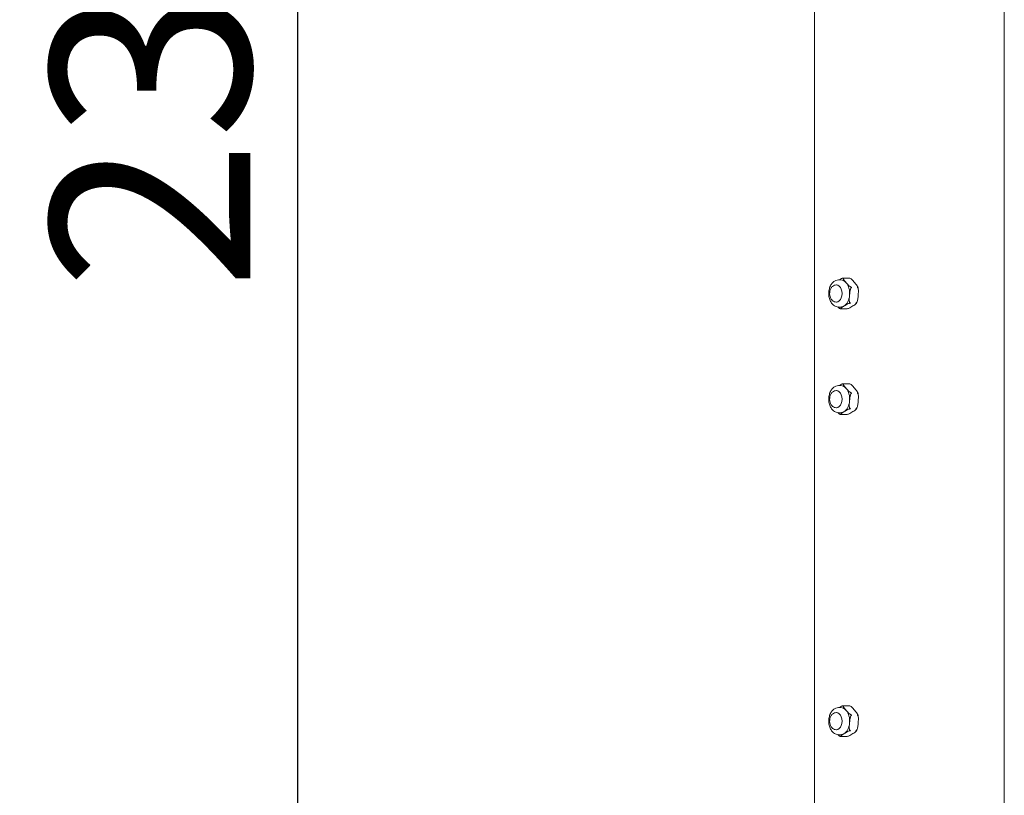
# Model space of a CAD drawing. Units: millimetres. Extents: x 932 to 18672, y 694 to 13240.
# Drawn here: x 13501 to 14192, y 7181 to 7726 of the extents above; entities that cross this region are included whole.
import ezdxf

# ---------------------------------------------------------------- set-up
doc = ezdxf.new("R2010")
doc.units = ezdxf.units.MM
doc.styles.add('Arial_1', font='arial.ttf', dxfattribs={"height": 140})
doc.dimstyles.new('duan', dxfattribs={"dimscale": 304.8, "dimtxt": 142.836316, "dimasz": 0.208333, "dimexe": 0.15625, "dimexo": 0.0625, "dimgap": 0.104167, "dimtad": 1, "dimdec": 0, "dimzin": 0, "dimdsep": 46, "dimtxsty": 'Arial_1', "dimsah": 1, "dimcen": 0.09, "dimdle": 0.15625, "dimaunit": 1, "dimadec": 4, "dimazin": 0, "dimtfac": 1, "dimtdec": 4, "dimtix": 1, "dimtmove": 0, "dimatfit": 3, "dimfxl": 1.312336, "dimfxlon": 1, "dimtvp": 1, "dimtfill": 1, "dimtolj": 1, "dimtzin": 0, "dimarcsym": 2})

# ---------------------------------------------------------------- blocks, each defined once
blk = doc.blocks.new('*D23')
at = {"color": 0, "lineweight": -2, "transparency": 16777216}
for p, q in [((13860.46, 8897.68), (13648.36, 8897.68)), ((13695.99, 6661.18), (13695.99, 8834.18)), ((13860.46, 6597.68), (13648.36, 6597.68))]:
    blk.add_line(p, q, dxfattribs=at)
at = {"color": 0, "transparency": 16777216}
for points in [[(13685.4, 8834.18), (13706.57, 8834.18), (13695.99, 8897.68)], [(13685.4, 6661.18), (13706.57, 6661.18), (13695.99, 6597.68)]]:
    blk.add_solid(points, dxfattribs=at)
at = {"layer": 'Defpoints', "color": 0, "transparency": 16777216}
for p in [(13695.99, 8897.68), (13879.51, 8897.68), (13879.51, 6597.68)]:
    blk.add_point(p, dxfattribs=at)
at = {"color": 0, "transparency": 16777216, "insert": (13592.71, 7747.68), "char_height": 140, "attachment_point": 5, "rotation": 90, "style": 'Arial_1', "bg_fill": 3, "box_fill_scale": 1.1, "bg_fill_color": 256, "bg_fill_true_color": 13158600, "bg_fill_transparency": 0}
blk.add_mtext('\\A1;2300', dxfattribs=at)

msp = doc.modelspace()

# ---------------------------------------------------------------- linework, layer by layer
at = {"linetype": 'Continuous', "lineweight": 0, "extrusion": (0, 1, 0)}
for p, q in [((14058.54, 6597.68), (14058.54, 8887.68)), ((14191.68, 6705.28), (14191.68, 8788.72)), ((14078.82, 7544.31), (14082.88, 7544.31)), ((14073.75, 7539.49), (14073.91, 7539.49)), ((14075.42, 7542.99), (14076.93, 7542.99)), ((14073.75, 7527.49), (14073.91, 7527.49)), ((14075.42, 7523.99), (14076.93, 7523.99)), ((14077.03, 7522.67), (14081.08, 7522.67)), ((14075.42, 7468.87), (14076.93, 7468.87)), ((14078.82, 7470.19), (14082.88, 7470.19)), ((14073.75, 7465.37), (14073.91, 7465.37)), ((14073.75, 7453.37), (14073.91, 7453.37)), ((14075.42, 7449.87), (14076.93, 7449.87)), ((14077.03, 7448.55), (14081.08, 7448.55)), ((14075.42, 7242.99), (14076.93, 7242.99)), ((14078.82, 7244.31), (14082.88, 7244.31)), ((14073.75, 7239.49), (14073.91, 7239.49)), ((14073.75, 7227.49), (14073.91, 7227.49)), ((14075.42, 7223.99), (14076.93, 7223.99)), ((14077.03, 7222.67), (14081.08, 7222.67))]:
    msp.add_line(p, q, dxfattribs=at)
at = {"linetype": 'Continuous', "lineweight": 0, "extrusion": (0, 0, -1)}
for centre in [(14073.91, 7533.49), (14073.91, 7459.37), (14073.91, 7233.49)]:
    msp.add_ellipse(centre, major_axis=(0, 6), ratio=0.656059, start_param=0, end_param=3.141593, dxfattribs=at)
at = {"linetype": 'Continuous', "lineweight": 0}
for centre, major_axis, start_param, end_param in [((14076.93, 7533.49), (0, 9.5), -0.654103, 0), ((14076.93, 7533.49), (0, 9.5), -1.7013, -0.654103), ((14076.93, 7533.49), (0, 9.5), -2.748498, -1.7013), ((14076.93, 7533.49), (0, -9.5), 0, 0.393095), ((14076.93, 7459.37), (0, 9.5), -0.654103, 0), ((14076.93, 7459.37), (0, 9.5), -1.7013, -0.654103), ((14076.93, 7459.37), (0, 9.5), -2.748498, -1.7013), ((14076.93, 7459.37), (0, -9.5), 0, 0.393095), ((14076.93, 7233.49), (0, 9.5), -0.654103, 0), ((14076.93, 7233.49), (0, 9.5), -1.7013, -0.654103), ((14076.93, 7233.49), (0, 9.5), -2.748498, -1.7013), ((14076.93, 7233.49), (0, -9.5), 0, 0.393095)]:
    msp.add_ellipse(centre, major_axis=major_axis, ratio=0.656059, start_param=start_param, end_param=end_param, dxfattribs=at)
for points, knots in [([(14078.51, 7544.28), (14078.47, 7544.27), (14078.43, 7544.26), (14078.11, 7544.19), (14077.8, 7544.08), (14076.95, 7543.72), (14076.44, 7543.43), (14075.86, 7543.09), (14075.78, 7543.04), (14075.7, 7542.99)], [1.7286707, 1.7286707, 1.7286707, 1.7286707, 1.7402172, 1.7402172, 1.8255321, 1.8255321, 2.0403096, 2.0403096, 2.0755561, 2.0755561, 2.0755561, 2.0755561]), ([(14078.93, 7544.31), (14078.93, 7544.31), (14078.92, 7544.31), (14078.79, 7544.32), (14078.66, 7544.31), (14078.53, 7544.28), (14078.52, 7544.28), (14078.51, 7544.28)], [-0.00060234, -0.00060234, -0.00060234, -0.00060234, 0, 0, 0.03934934, 0.03934934, 0.0426099, 0.0426099, 0.0426099, 0.0426099]), ([(14080.73, 7541.03), (14080.35, 7541.47), (14079.94, 7541.94), (14079.19, 7542.88), (14078.85, 7543.35), (14078.66, 7543.91), (14078.64, 7544.08), (14078.74, 7544.2), (14078.75, 7544.22), (14078.77, 7544.23)], [0, 0, 0, 0, 0.2147775, 0.2147775, 0.429555, 0.429555, 0.5148699, 0.5148699, 0.5264163, 0.5264163, 0.5264163, 0.5264163]), ([(14078.77, 7544.23), (14078.77, 7544.23), (14078.78, 7544.23), (14078.83, 7544.28), (14078.88, 7544.3), (14078.93, 7544.31), (14078.93, 7544.31), (14078.93, 7544.31)], [0.36929942, 0.36929942, 0.36929942, 0.36929942, 0.37255998, 0.37255998, 0.41190932, 0.41190932, 0.41251167, 0.41251167, 0.41251167, 0.41251167]), ([(14082.84, 7544.31), (14082.84, 7544.31), (14082.84, 7544.31), (14082.87, 7544.31), (14082.89, 7544.31), (14082.92, 7544.31)], [-0.41251165, -0.41251165, -0.41251165, -0.41251165, -0.41190931, -0.41190931, -0.39049093, -0.39049093, -0.39049093, -0.39049093]), ([(14083.25, 7544.23), (14083.24, 7544.23), (14083.23, 7544.23), (14083.1, 7544.28), (14082.97, 7544.3), (14082.84, 7544.31), (14082.84, 7544.31), (14082.84, 7544.31)], [-0.0426099, -0.0426099, -0.0426099, -0.0426099, -0.03934934, -0.03934934, 0, 0, 0.00060234, 0.00060234, 0.00060234, 0.00060234]), ([(14082.92, 7544.31), (14082.93, 7544.31), (14082.94, 7544.3), (14082.96, 7544.3), (14082.97, 7544.3), (14083, 7544.29), (14083.01, 7544.29), (14083.03, 7544.29), (14083.04, 7544.28), (14083.06, 7544.28), (14083.08, 7544.28), (14083.09, 7544.27)], [3.26251458, 3.26251458, 3.26251458, 3.26251458, 3.26666172, 3.26666172, 3.27080886, 3.27080886, 3.274956, 3.274956, 3.27910314, 3.27910314, 3.28325028, 3.28325028, 3.28325028, 3.28325028]), ([(14083.25, 7544.23), (14083.29, 7544.22), (14083.33, 7544.2), (14083.62, 7544.08), (14083.91, 7543.91), (14084.68, 7543.35), (14085.13, 7542.88), (14085.99, 7541.94), (14086.39, 7541.47), (14086.76, 7541.03)], [-1.6539599, -1.6539599, -1.6539599, -1.6539599, -1.6424134, -1.6424134, -1.5570985, -1.5570985, -1.342321, -1.342321, -1.1275435, -1.1275435, -1.1275435, -1.1275435]), ([(14075.42, 7542.99), (14074.74, 7542.99), (14074.06, 7542.85), (14072.75, 7542.33), (14072.13, 7541.93), (14070.96, 7540.88), (14070.43, 7540.2), (14069.52, 7538.62), (14069.16, 7537.71), (14068.66, 7535.78), (14068.52, 7534.76), (14068.49, 7532.71), (14068.59, 7531.68), (14069.02, 7529.71), (14069.35, 7528.77), (14070.24, 7527.06), (14070.79, 7526.29), (14072.08, 7525.07), (14072.8, 7524.61), (14074.18, 7524.11), (14074.8, 7523.99), (14075.42, 7523.99)], [3.141593, 3.141593, 3.141593, 3.141593, 3.399102, 3.399102, 3.674688, 3.674688, 3.990975, 3.990975, 4.335708, 4.335708, 4.685159, 4.685159, 5.033692, 5.033692, 5.383008, 5.383008, 5.729558, 5.729558, 6.048639, 6.048639, 6.283185, 6.283185, 6.283185, 6.283185]), ([(14073.75, 7527.49), (14073.3, 7527.49), (14072.85, 7527.58), (14071.99, 7527.89), (14071.59, 7528.13), (14070.83, 7528.76), (14070.48, 7529.16), (14069.87, 7530.11), (14069.62, 7530.67), (14069.26, 7531.88), (14069.15, 7532.53), (14069.1, 7533.83), (14069.16, 7534.49), (14069.42, 7535.76), (14069.64, 7536.37), (14070.23, 7537.49), (14070.6, 7538), (14071.48, 7538.79), (14071.97, 7539.09), (14072.9, 7539.42), (14073.32, 7539.49), (14073.75, 7539.49)], [0, 0, 0, 0, 0.237815, 0.237815, 0.492518, 0.492518, 0.79303, 0.79303, 1.143389, 1.143389, 1.511806, 1.511806, 1.880514, 1.880514, 2.249559, 2.249559, 2.608891, 2.608891, 2.917421, 2.917421, 3.141593, 3.141593, 3.141593, 3.141593]), ([(14084.24, 7537.83), (14084.09, 7537.88), (14083.92, 7537.96), (14083.54, 7538.18), (14083.28, 7538.37), (14082.62, 7538.91), (14082.21, 7539.34), (14081.43, 7540.2), (14081.06, 7540.63), (14080.73, 7541.03)], [1.7174341, 1.7174341, 1.7174341, 1.7174341, 1.7647605, 1.7647605, 1.8484822, 1.8484822, 2.0440664, 2.0440664, 2.2396505, 2.2396505, 2.2396505, 2.2396505]), ([(14083.11, 7532.26), (14083.17, 7532.9), (14083.22, 7533.61), (14083.38, 7535.02), (14083.49, 7535.72), (14083.76, 7536.6), (14083.89, 7536.91), (14084.12, 7537.25), (14084.23, 7537.39), (14084.34, 7537.47)], [-2.2396505, -2.2396505, -2.2396505, -2.2396505, -2.0440664, -2.0440664, -1.8484822, -1.8484822, -1.7647605, -1.7647605, -1.7174341, -1.7174341, -1.7174341, -1.7174341]), ([(14084.61, 7537.67), (14084.6, 7537.67), (14084.6, 7537.67), (14084.5, 7537.73), (14084.39, 7537.78), (14084.26, 7537.83), (14084.25, 7537.83), (14084.24, 7537.83)], [-0.00060234, -0.00060234, -0.00060234, -0.00060234, 0, 0, 0.03934934, 0.03934934, 0.0426099, 0.0426099, 0.0426099, 0.0426099]), ([(14084.34, 7537.47), (14084.35, 7537.47), (14084.35, 7537.48), (14084.45, 7537.55), (14084.53, 7537.61), (14084.6, 7537.67), (14084.6, 7537.67), (14084.61, 7537.67)], [0.36929942, 0.36929942, 0.36929942, 0.36929942, 0.37255998, 0.37255998, 0.41190932, 0.41190932, 0.41251166, 0.41251166, 0.41251166, 0.41251166]), ([(14086.76, 7541.03), (14087.14, 7540.6), (14087.55, 7540.12), (14088.3, 7539.18), (14088.64, 7538.72), (14088.83, 7538.16), (14088.84, 7537.98), (14088.75, 7537.86), (14088.74, 7537.85), (14088.72, 7537.83)], [-1.1275435, -1.1275435, -1.1275435, -1.1275435, -0.912766, -0.912766, -0.6979885, -0.6979885, -0.6126737, -0.6126737, -0.6011272, -0.6011272, -0.6011272, -0.6011272]), ([(14088.52, 7537.67), (14088.52, 7537.67), (14088.52, 7537.67), (14088.59, 7537.73), (14088.66, 7537.78), (14088.71, 7537.83), (14088.72, 7537.83), (14088.72, 7537.83)], [-0.41251167, -0.41251167, -0.41251167, -0.41251167, -0.41190933, -0.41190933, -0.37255999, -0.37255999, -0.36929942, -0.36929942, -0.36929942, -0.36929942]), ([(14088.82, 7537.47), (14088.82, 7537.47), (14088.81, 7537.48), (14088.72, 7537.55), (14088.63, 7537.61), (14088.52, 7537.67), (14088.52, 7537.67), (14088.52, 7537.67)], [-0.0426099, -0.0426099, -0.0426099, -0.0426099, -0.03934934, -0.03934934, 0, 0, 0.00060234, 0.00060234, 0.00060234, 0.00060234]), ([(14088.77, 7538.33), (14088.81, 7538.22), (14088.85, 7538.1), (14088.92, 7537.87), (14088.95, 7537.76), (14089.02, 7537.52), (14089.05, 7537.4), (14089.11, 7537.17), (14089.14, 7537.05), (14089.19, 7536.81), (14089.22, 7536.69), (14089.25, 7536.57)], [4.2326805, 4.2326805, 4.2326805, 4.2326805, 4.2688989, 4.2688989, 4.3051174, 4.3051174, 4.3413359, 4.3413359, 4.3775543, 4.3775543, 4.4137728, 4.4137728, 4.4137728, 4.4137728]), ([(14088.82, 7537.47), (14088.85, 7537.44), (14088.87, 7537.42), (14089.05, 7537.23), (14089.16, 7536.94), (14089.38, 7536.03), (14089.36, 7535.27), (14089.29, 7533.74), (14089.21, 7532.97), (14089.15, 7532.26)], [-1.6539599, -1.6539599, -1.6539599, -1.6539599, -1.6424134, -1.6424134, -1.5570985, -1.5570985, -1.342321, -1.342321, -1.1275435, -1.1275435, -1.1275435, -1.1275435]), ([(14083.44, 7527.05), (14083.42, 7527.07), (14083.39, 7527.09), (14083.21, 7527.28), (14083.1, 7527.57), (14082.89, 7528.49), (14082.9, 7529.24), (14082.98, 7530.77), (14083.05, 7531.55), (14083.11, 7532.26)], [1.7286707, 1.7286707, 1.7286707, 1.7286707, 1.7402172, 1.7402172, 1.8255321, 1.8255321, 2.0403096, 2.0403096, 2.2550871, 2.2550871, 2.2550871, 2.2550871]), ([(14089.15, 7532.26), (14089.09, 7531.55), (14089.03, 7530.77), (14088.84, 7529.24), (14088.73, 7528.49), (14088.35, 7527.57), (14088.19, 7527.28), (14087.98, 7527.09), (14087.95, 7527.07), (14087.92, 7527.05)], [-1.1275435, -1.1275435, -1.1275435, -1.1275435, -0.912766, -0.912766, -0.6979885, -0.6979885, -0.6126737, -0.6126737, -0.6011272, -0.6011272, -0.6011272, -0.6011272]), ([(14074.87, 7524.02), (14075.14, 7523.75), (14075.44, 7523.48), (14076, 7523.08), (14076.28, 7522.9), (14076.58, 7522.78), (14076.62, 7522.77), (14076.65, 7522.76)], [0.2995412, 0.2995412, 0.2995412, 0.2995412, 0.429555, 0.429555, 0.5148699, 0.5148699, 0.5264163, 0.5264163, 0.5264163, 0.5264163]), ([(14076.91, 7522.7), (14076.9, 7522.71), (14076.89, 7522.72), (14076.81, 7522.8), (14076.85, 7522.91), (14077.12, 7523.26), (14077.52, 7523.55), (14078.4, 7524.14), (14078.89, 7524.44), (14079.32, 7524.72)], [1.7286707, 1.7286707, 1.7286707, 1.7286707, 1.7402172, 1.7402172, 1.8255321, 1.8255321, 2.0403096, 2.0403096, 2.2550871, 2.2550871, 2.2550871, 2.2550871]), ([(14079.32, 7524.72), (14079.75, 7524.99), (14080.22, 7525.29), (14081.21, 7525.88), (14081.72, 7526.17), (14082.58, 7526.53), (14082.89, 7526.64), (14083.2, 7526.71), (14083.24, 7526.72), (14083.28, 7526.73)], [0, 0, 0, 0, 0.2147775, 0.2147775, 0.429555, 0.429555, 0.5148699, 0.5148699, 0.5264163, 0.5264163, 0.5264163, 0.5264163]), ([(14085.36, 7524.72), (14084.92, 7524.44), (14084.46, 7524.14), (14083.47, 7523.55), (14082.95, 7523.26), (14082.1, 7522.91), (14081.79, 7522.8), (14081.48, 7522.72), (14081.44, 7522.71), (14081.4, 7522.7)], [-1.1275435, -1.1275435, -1.1275435, -1.1275435, -0.912766, -0.912766, -0.6979885, -0.6979885, -0.6126737, -0.6126737, -0.6011272, -0.6011272, -0.6011272, -0.6011272]), ([(14083.28, 7526.73), (14083.29, 7526.73), (14083.3, 7526.73), (14083.44, 7526.76), (14083.56, 7526.8), (14083.67, 7526.85), (14083.67, 7526.85), (14083.67, 7526.86)], [0.36929942, 0.36929942, 0.36929942, 0.36929942, 0.37255998, 0.37255998, 0.41190932, 0.41190932, 0.41251166, 0.41251166, 0.41251166, 0.41251166]), ([(14083.67, 7526.86), (14083.67, 7526.86), (14083.67, 7526.86), (14083.61, 7526.91), (14083.54, 7526.97), (14083.45, 7527.04), (14083.45, 7527.04), (14083.44, 7527.05)], [-0.00060234, -0.00060234, -0.00060234, -0.00060234, 0, 0, 0.03934934, 0.03934934, 0.0426099, 0.0426099, 0.0426099, 0.0426099]), ([(14087.77, 7526.73), (14087.78, 7526.72), (14087.79, 7526.71), (14087.87, 7526.64), (14087.83, 7526.53), (14087.56, 7526.17), (14087.16, 7525.88), (14086.27, 7525.29), (14085.79, 7524.99), (14085.36, 7524.72)], [-1.6539599, -1.6539599, -1.6539599, -1.6539599, -1.6424134, -1.6424134, -1.5570985, -1.5570985, -1.342321, -1.342321, -1.1275435, -1.1275435, -1.1275435, -1.1275435]), ([(14087.59, 7526.86), (14087.59, 7526.86), (14087.59, 7526.86), (14087.7, 7526.91), (14087.81, 7526.97), (14087.91, 7527.04), (14087.92, 7527.04), (14087.92, 7527.05)], [-0.41251167, -0.41251167, -0.41251167, -0.41251167, -0.41190933, -0.41190933, -0.37255999, -0.37255999, -0.36929942, -0.36929942, -0.36929942, -0.36929942]), ([(14087.77, 7526.73), (14087.76, 7526.73), (14087.76, 7526.73), (14087.71, 7526.76), (14087.65, 7526.8), (14087.59, 7526.85), (14087.59, 7526.85), (14087.59, 7526.86)], [-0.0426099, -0.0426099, -0.0426099, -0.0426099, -0.03934934, -0.03934934, 0, 0, 0.00060234, 0.00060234, 0.00060234, 0.00060234]), ([(14088.44, 7527.79), (14088.4, 7527.7), (14088.36, 7527.61), (14088.28, 7527.43), (14088.24, 7527.34), (14088.16, 7527.17), (14088.11, 7527.08), (14088.03, 7526.91), (14087.98, 7526.82), (14087.89, 7526.66), (14087.84, 7526.57), (14087.79, 7526.49)], [5.2853221, 5.2853221, 5.2853221, 5.2853221, 5.3156395, 5.3156395, 5.3459568, 5.3459568, 5.3762742, 5.3762742, 5.4065916, 5.4065916, 5.436909, 5.436909, 5.436909, 5.436909]), ([(14076.65, 7522.76), (14076.66, 7522.75), (14076.67, 7522.75), (14076.73, 7522.73), (14076.77, 7522.72), (14076.82, 7522.71)], [0.36929941, 0.36929941, 0.36929941, 0.36929941, 0.37255998, 0.37255998, 0.38681692, 0.38681692, 0.38681692, 0.38681692]), ([(14076.99, 7522.68), (14076.98, 7522.68), (14076.96, 7522.68), (14076.94, 7522.69), (14076.93, 7522.69), (14076.91, 7522.69), (14076.9, 7522.7), (14076.87, 7522.7), (14076.86, 7522.7), (14076.84, 7522.71), (14076.83, 7522.71), (14076.82, 7522.71)], [0.12092192, 0.12092192, 0.12092192, 0.12092192, 0.12506906, 0.12506906, 0.1292162, 0.1292162, 0.13336334, 0.13336334, 0.13751048, 0.13751048, 0.14165762, 0.14165762, 0.14165762, 0.14165762]), ([(14077.03, 7522.67), (14076.99, 7522.67), (14076.96, 7522.68), (14076.92, 7522.7), (14076.92, 7522.7), (14076.91, 7522.7)], [0.01031716, 0.01031716, 0.01031716, 0.01031716, 0.03934934, 0.03934934, 0.0426099, 0.0426099, 0.0426099, 0.0426099]), ([(14081.08, 7522.67), (14081.18, 7522.67), (14081.27, 7522.68), (14081.38, 7522.7), (14081.39, 7522.7), (14081.4, 7522.7)], [-0.40159215, -0.40159215, -0.40159215, -0.40159215, -0.37255998, -0.37255998, -0.36929941, -0.36929941, -0.36929941, -0.36929941]), ([(14075.42, 7468.87), (14074.74, 7468.87), (14074.06, 7468.73), (14072.75, 7468.2), (14072.13, 7467.8), (14070.96, 7466.75), (14070.43, 7466.07), (14069.52, 7464.5), (14069.16, 7463.59), (14068.66, 7461.66), (14068.52, 7460.63), (14068.49, 7458.58), (14068.59, 7457.56), (14069.02, 7455.58), (14069.35, 7454.64), (14070.24, 7452.93), (14070.79, 7452.16), (14072.08, 7450.95), (14072.8, 7450.48), (14074.18, 7449.98), (14074.8, 7449.87), (14075.42, 7449.87)], [3.141593, 3.141593, 3.141593, 3.141593, 3.399102, 3.399102, 3.674688, 3.674688, 3.990975, 3.990975, 4.335708, 4.335708, 4.685159, 4.685159, 5.033692, 5.033692, 5.383008, 5.383008, 5.729558, 5.729558, 6.048639, 6.048639, 6.283185, 6.283185, 6.283185, 6.283185]), ([(14078.51, 7470.15), (14078.47, 7470.15), (14078.43, 7470.14), (14078.11, 7470.06), (14077.8, 7469.95), (14076.95, 7469.6), (14076.44, 7469.31), (14075.86, 7468.96), (14075.78, 7468.92), (14075.7, 7468.87)], [1.7286707, 1.7286707, 1.7286707, 1.7286707, 1.7402172, 1.7402172, 1.8255321, 1.8255321, 2.0403096, 2.0403096, 2.0755561, 2.0755561, 2.0755561, 2.0755561]), ([(14078.93, 7470.18), (14078.93, 7470.18), (14078.92, 7470.18), (14078.79, 7470.19), (14078.66, 7470.18), (14078.53, 7470.16), (14078.52, 7470.16), (14078.51, 7470.15)], [-0.00060234, -0.00060234, -0.00060234, -0.00060234, 0, 0, 0.03934934, 0.03934934, 0.0426099, 0.0426099, 0.0426099, 0.0426099]), ([(14080.73, 7466.91), (14080.35, 7467.34), (14079.94, 7467.82), (14079.19, 7468.76), (14078.85, 7469.22), (14078.66, 7469.78), (14078.64, 7469.96), (14078.74, 7470.08), (14078.75, 7470.09), (14078.77, 7470.1)], [0, 0, 0, 0, 0.2147775, 0.2147775, 0.429555, 0.429555, 0.5148699, 0.5148699, 0.5264163, 0.5264163, 0.5264163, 0.5264163]), ([(14078.77, 7470.1), (14078.77, 7470.11), (14078.78, 7470.11), (14078.83, 7470.15), (14078.88, 7470.17), (14078.93, 7470.18), (14078.93, 7470.18), (14078.93, 7470.18)], [0.36929942, 0.36929942, 0.36929942, 0.36929942, 0.37255998, 0.37255998, 0.41190932, 0.41190932, 0.41251167, 0.41251167, 0.41251167, 0.41251167]), ([(14082.84, 7470.18), (14082.84, 7470.18), (14082.84, 7470.18), (14082.87, 7470.19), (14082.89, 7470.19), (14082.92, 7470.18)], [-0.41251165, -0.41251165, -0.41251165, -0.41251165, -0.41190931, -0.41190931, -0.39049093, -0.39049093, -0.39049093, -0.39049093]), ([(14083.25, 7470.1), (14083.24, 7470.11), (14083.23, 7470.11), (14083.1, 7470.15), (14082.97, 7470.17), (14082.84, 7470.18), (14082.84, 7470.18), (14082.84, 7470.18)], [-0.0426099, -0.0426099, -0.0426099, -0.0426099, -0.03934934, -0.03934934, 0, 0, 0.00060234, 0.00060234, 0.00060234, 0.00060234]), ([(14082.92, 7470.18), (14082.93, 7470.18), (14082.94, 7470.18), (14082.96, 7470.17), (14082.97, 7470.17), (14083, 7470.17), (14083.01, 7470.16), (14083.03, 7470.16), (14083.04, 7470.16), (14083.06, 7470.15), (14083.08, 7470.15), (14083.09, 7470.15)], [3.26251458, 3.26251458, 3.26251458, 3.26251458, 3.26666172, 3.26666172, 3.27080886, 3.27080886, 3.274956, 3.274956, 3.27910314, 3.27910314, 3.28325028, 3.28325028, 3.28325028, 3.28325028]), ([(14083.25, 7470.1), (14083.29, 7470.09), (14083.33, 7470.08), (14083.62, 7469.96), (14083.91, 7469.78), (14084.68, 7469.22), (14085.13, 7468.76), (14085.99, 7467.82), (14086.39, 7467.34), (14086.76, 7466.91)], [-1.6539599, -1.6539599, -1.6539599, -1.6539599, -1.6424134, -1.6424134, -1.5570985, -1.5570985, -1.342321, -1.342321, -1.1275435, -1.1275435, -1.1275435, -1.1275435]), ([(14073.75, 7453.37), (14073.3, 7453.37), (14072.85, 7453.45), (14071.99, 7453.77), (14071.59, 7454.01), (14070.83, 7454.63), (14070.48, 7455.04), (14069.87, 7455.99), (14069.62, 7456.55), (14069.26, 7457.75), (14069.15, 7458.4), (14069.1, 7459.71), (14069.16, 7460.36), (14069.42, 7461.63), (14069.64, 7462.25), (14070.23, 7463.37), (14070.6, 7463.88), (14071.48, 7464.67), (14071.97, 7464.97), (14072.9, 7465.29), (14073.32, 7465.37), (14073.75, 7465.37)], [0, 0, 0, 0, 0.237815, 0.237815, 0.492518, 0.492518, 0.79303, 0.79303, 1.143389, 1.143389, 1.511806, 1.511806, 1.880514, 1.880514, 2.249559, 2.249559, 2.608891, 2.608891, 2.917421, 2.917421, 3.141593, 3.141593, 3.141593, 3.141593]), ([(14084.24, 7463.71), (14084.09, 7463.76), (14083.92, 7463.84), (14083.54, 7464.05), (14083.28, 7464.24), (14082.62, 7464.78), (14082.21, 7465.21), (14081.43, 7466.07), (14081.06, 7466.51), (14080.73, 7466.91)], [1.7174341, 1.7174341, 1.7174341, 1.7174341, 1.7647605, 1.7647605, 1.8484822, 1.8484822, 2.0440664, 2.0440664, 2.2396505, 2.2396505, 2.2396505, 2.2396505]), ([(14083.11, 7458.13), (14083.17, 7458.78), (14083.22, 7459.49), (14083.38, 7460.89), (14083.49, 7461.59), (14083.76, 7462.47), (14083.89, 7462.78), (14084.12, 7463.13), (14084.23, 7463.26), (14084.34, 7463.34)], [-2.2396505, -2.2396505, -2.2396505, -2.2396505, -2.0440664, -2.0440664, -1.8484822, -1.8484822, -1.7647605, -1.7647605, -1.7174341, -1.7174341, -1.7174341, -1.7174341]), ([(14084.61, 7463.55), (14084.6, 7463.55), (14084.6, 7463.55), (14084.5, 7463.61), (14084.39, 7463.66), (14084.26, 7463.7), (14084.25, 7463.71), (14084.24, 7463.71)], [-0.00060234, -0.00060234, -0.00060234, -0.00060234, 0, 0, 0.03934934, 0.03934934, 0.0426099, 0.0426099, 0.0426099, 0.0426099]), ([(14084.34, 7463.34), (14084.35, 7463.35), (14084.35, 7463.35), (14084.45, 7463.42), (14084.53, 7463.48), (14084.6, 7463.54), (14084.6, 7463.54), (14084.61, 7463.55)], [0.36929942, 0.36929942, 0.36929942, 0.36929942, 0.37255998, 0.37255998, 0.41190932, 0.41190932, 0.41251166, 0.41251166, 0.41251166, 0.41251166]), ([(14086.76, 7466.91), (14087.14, 7466.47), (14087.55, 7465.99), (14088.3, 7465.05), (14088.64, 7464.59), (14088.83, 7464.03), (14088.84, 7463.85), (14088.75, 7463.74), (14088.74, 7463.72), (14088.72, 7463.71)], [-1.1275435, -1.1275435, -1.1275435, -1.1275435, -0.912766, -0.912766, -0.6979885, -0.6979885, -0.6126737, -0.6126737, -0.6011272, -0.6011272, -0.6011272, -0.6011272]), ([(14088.52, 7463.55), (14088.52, 7463.55), (14088.52, 7463.55), (14088.59, 7463.61), (14088.66, 7463.66), (14088.71, 7463.7), (14088.72, 7463.71), (14088.72, 7463.71)], [-0.41251167, -0.41251167, -0.41251167, -0.41251167, -0.41190933, -0.41190933, -0.37255999, -0.37255999, -0.36929942, -0.36929942, -0.36929942, -0.36929942]), ([(14088.82, 7463.34), (14088.82, 7463.35), (14088.81, 7463.35), (14088.72, 7463.42), (14088.63, 7463.48), (14088.52, 7463.54), (14088.52, 7463.54), (14088.52, 7463.55)], [-0.0426099, -0.0426099, -0.0426099, -0.0426099, -0.03934934, -0.03934934, 0, 0, 0.00060234, 0.00060234, 0.00060234, 0.00060234]), ([(14088.77, 7464.21), (14088.81, 7464.09), (14088.85, 7463.98), (14088.92, 7463.75), (14088.95, 7463.63), (14089.02, 7463.4), (14089.05, 7463.28), (14089.11, 7463.04), (14089.14, 7462.92), (14089.19, 7462.68), (14089.22, 7462.56), (14089.25, 7462.44)], [4.2326805, 4.2326805, 4.2326805, 4.2326805, 4.2688989, 4.2688989, 4.3051174, 4.3051174, 4.3413359, 4.3413359, 4.3775543, 4.3775543, 4.4137728, 4.4137728, 4.4137728, 4.4137728]), ([(14088.82, 7463.34), (14088.85, 7463.32), (14088.87, 7463.3), (14089.05, 7463.1), (14089.16, 7462.81), (14089.38, 7461.9), (14089.36, 7461.15), (14089.29, 7459.62), (14089.21, 7458.84), (14089.15, 7458.13)], [-1.6539599, -1.6539599, -1.6539599, -1.6539599, -1.6424134, -1.6424134, -1.5570985, -1.5570985, -1.342321, -1.342321, -1.1275435, -1.1275435, -1.1275435, -1.1275435]), ([(14083.44, 7452.92), (14083.42, 7452.94), (14083.39, 7452.97), (14083.21, 7453.16), (14083.1, 7453.45), (14082.89, 7454.36), (14082.9, 7455.11), (14082.98, 7456.64), (14083.05, 7457.42), (14083.11, 7458.13)], [1.7286707, 1.7286707, 1.7286707, 1.7286707, 1.7402172, 1.7402172, 1.8255321, 1.8255321, 2.0403096, 2.0403096, 2.2550871, 2.2550871, 2.2550871, 2.2550871]), ([(14089.15, 7458.13), (14089.09, 7457.42), (14089.03, 7456.64), (14088.84, 7455.11), (14088.73, 7454.36), (14088.35, 7453.45), (14088.19, 7453.16), (14087.98, 7452.97), (14087.95, 7452.94), (14087.92, 7452.92)], [-1.1275435, -1.1275435, -1.1275435, -1.1275435, -0.912766, -0.912766, -0.6979885, -0.6979885, -0.6126737, -0.6126737, -0.6011272, -0.6011272, -0.6011272, -0.6011272]), ([(14074.87, 7449.9), (14075.14, 7449.62), (14075.44, 7449.36), (14076, 7448.95), (14076.28, 7448.78), (14076.58, 7448.66), (14076.62, 7448.64), (14076.65, 7448.63)], [0.2995412, 0.2995412, 0.2995412, 0.2995412, 0.429555, 0.429555, 0.5148699, 0.5148699, 0.5264163, 0.5264163, 0.5264163, 0.5264163]), ([(14076.65, 7448.63), (14076.66, 7448.63), (14076.67, 7448.62), (14076.73, 7448.61), (14076.77, 7448.6), (14076.82, 7448.59)], [0.36929941, 0.36929941, 0.36929941, 0.36929941, 0.37255998, 0.37255998, 0.38681692, 0.38681692, 0.38681692, 0.38681692]), ([(14076.91, 7448.58), (14076.9, 7448.59), (14076.89, 7448.6), (14076.81, 7448.67), (14076.85, 7448.78), (14077.12, 7449.13), (14077.52, 7449.43), (14078.4, 7450.02), (14078.89, 7450.32), (14079.32, 7450.59)], [1.7286707, 1.7286707, 1.7286707, 1.7286707, 1.7402172, 1.7402172, 1.8255321, 1.8255321, 2.0403096, 2.0403096, 2.2550871, 2.2550871, 2.2550871, 2.2550871]), ([(14076.99, 7448.55), (14076.98, 7448.55), (14076.96, 7448.56), (14076.94, 7448.56), (14076.93, 7448.56), (14076.91, 7448.57), (14076.9, 7448.57), (14076.87, 7448.57), (14076.86, 7448.58), (14076.84, 7448.58), (14076.83, 7448.58), (14076.82, 7448.59)], [0.12092192, 0.12092192, 0.12092192, 0.12092192, 0.12506906, 0.12506906, 0.1292162, 0.1292162, 0.13336334, 0.13336334, 0.13751048, 0.13751048, 0.14165762, 0.14165762, 0.14165762, 0.14165762]), ([(14077.03, 7448.55), (14076.99, 7448.55), (14076.96, 7448.56), (14076.92, 7448.58), (14076.92, 7448.58), (14076.91, 7448.58)], [0.01031716, 0.01031716, 0.01031716, 0.01031716, 0.03934934, 0.03934934, 0.0426099, 0.0426099, 0.0426099, 0.0426099]), ([(14079.32, 7450.59), (14079.75, 7450.87), (14080.22, 7451.17), (14081.21, 7451.76), (14081.72, 7452.05), (14082.58, 7452.4), (14082.89, 7452.51), (14083.2, 7452.59), (14083.24, 7452.6), (14083.28, 7452.6)], [0, 0, 0, 0, 0.2147775, 0.2147775, 0.429555, 0.429555, 0.5148699, 0.5148699, 0.5264163, 0.5264163, 0.5264163, 0.5264163]), ([(14081.08, 7448.55), (14081.18, 7448.55), (14081.27, 7448.56), (14081.38, 7448.58), (14081.39, 7448.58), (14081.4, 7448.58)], [-0.40159215, -0.40159215, -0.40159215, -0.40159215, -0.37255998, -0.37255998, -0.36929941, -0.36929941, -0.36929941, -0.36929941]), ([(14085.36, 7450.59), (14084.92, 7450.32), (14084.46, 7450.02), (14083.47, 7449.43), (14082.95, 7449.13), (14082.1, 7448.78), (14081.79, 7448.67), (14081.48, 7448.6), (14081.44, 7448.59), (14081.4, 7448.58)], [-1.1275435, -1.1275435, -1.1275435, -1.1275435, -0.912766, -0.912766, -0.6979885, -0.6979885, -0.6126737, -0.6126737, -0.6011272, -0.6011272, -0.6011272, -0.6011272]), ([(14083.28, 7452.6), (14083.29, 7452.61), (14083.3, 7452.61), (14083.44, 7452.64), (14083.56, 7452.68), (14083.67, 7452.73), (14083.67, 7452.73), (14083.67, 7452.73)], [0.36929942, 0.36929942, 0.36929942, 0.36929942, 0.37255998, 0.37255998, 0.41190932, 0.41190932, 0.41251166, 0.41251166, 0.41251166, 0.41251166]), ([(14083.67, 7452.73), (14083.67, 7452.73), (14083.67, 7452.73), (14083.61, 7452.78), (14083.54, 7452.84), (14083.45, 7452.91), (14083.45, 7452.92), (14083.44, 7452.92)], [-0.00060234, -0.00060234, -0.00060234, -0.00060234, 0, 0, 0.03934934, 0.03934934, 0.0426099, 0.0426099, 0.0426099, 0.0426099]), ([(14087.77, 7452.6), (14087.78, 7452.6), (14087.79, 7452.59), (14087.87, 7452.51), (14087.83, 7452.4), (14087.56, 7452.05), (14087.16, 7451.76), (14086.27, 7451.17), (14085.79, 7450.87), (14085.36, 7450.59)], [-1.6539599, -1.6539599, -1.6539599, -1.6539599, -1.6424134, -1.6424134, -1.5570985, -1.5570985, -1.342321, -1.342321, -1.1275435, -1.1275435, -1.1275435, -1.1275435]), ([(14087.59, 7452.73), (14087.59, 7452.73), (14087.59, 7452.73), (14087.7, 7452.78), (14087.81, 7452.84), (14087.91, 7452.91), (14087.92, 7452.92), (14087.92, 7452.92)], [-0.41251167, -0.41251167, -0.41251167, -0.41251167, -0.41190933, -0.41190933, -0.37255999, -0.37255999, -0.36929942, -0.36929942, -0.36929942, -0.36929942]), ([(14087.77, 7452.6), (14087.76, 7452.61), (14087.76, 7452.61), (14087.71, 7452.64), (14087.65, 7452.68), (14087.59, 7452.73), (14087.59, 7452.73), (14087.59, 7452.73)], [-0.0426099, -0.0426099, -0.0426099, -0.0426099, -0.03934934, -0.03934934, 0, 0, 0.00060234, 0.00060234, 0.00060234, 0.00060234]), ([(14088.44, 7453.67), (14088.4, 7453.58), (14088.36, 7453.49), (14088.28, 7453.31), (14088.24, 7453.22), (14088.16, 7453.04), (14088.11, 7452.96), (14088.03, 7452.78), (14087.98, 7452.7), (14087.89, 7452.53), (14087.84, 7452.45), (14087.79, 7452.36)], [5.2853221, 5.2853221, 5.2853221, 5.2853221, 5.3156395, 5.3156395, 5.3459568, 5.3459568, 5.3762742, 5.3762742, 5.4065916, 5.4065916, 5.436909, 5.436909, 5.436909, 5.436909]), ([(14075.42, 7242.99), (14074.74, 7242.99), (14074.06, 7242.85), (14072.75, 7242.33), (14072.13, 7241.93), (14070.96, 7240.88), (14070.43, 7240.2), (14069.52, 7238.62), (14069.16, 7237.71), (14068.66, 7235.78), (14068.52, 7234.76), (14068.49, 7232.71), (14068.59, 7231.68), (14069.02, 7229.71), (14069.35, 7228.77), (14070.24, 7227.06), (14070.79, 7226.29), (14072.08, 7225.07), (14072.8, 7224.61), (14074.18, 7224.11), (14074.8, 7223.99), (14075.42, 7223.99)], [3.141593, 3.141593, 3.141593, 3.141593, 3.399102, 3.399102, 3.674688, 3.674688, 3.990975, 3.990975, 4.335708, 4.335708, 4.685159, 4.685159, 5.033692, 5.033692, 5.383008, 5.383008, 5.729558, 5.729558, 6.048639, 6.048639, 6.283185, 6.283185, 6.283185, 6.283185]), ([(14078.51, 7244.28), (14078.47, 7244.27), (14078.43, 7244.26), (14078.11, 7244.19), (14077.8, 7244.08), (14076.95, 7243.72), (14076.44, 7243.43), (14075.86, 7243.09), (14075.78, 7243.04), (14075.7, 7242.99)], [1.7286707, 1.7286707, 1.7286707, 1.7286707, 1.7402172, 1.7402172, 1.8255321, 1.8255321, 2.0403096, 2.0403096, 2.0755561, 2.0755561, 2.0755561, 2.0755561]), ([(14078.93, 7244.31), (14078.93, 7244.31), (14078.92, 7244.31), (14078.79, 7244.32), (14078.66, 7244.31), (14078.53, 7244.28), (14078.52, 7244.28), (14078.51, 7244.28)], [-0.00060234, -0.00060234, -0.00060234, -0.00060234, 0, 0, 0.03934934, 0.03934934, 0.0426099, 0.0426099, 0.0426099, 0.0426099]), ([(14080.73, 7241.03), (14080.35, 7241.47), (14079.94, 7241.94), (14079.19, 7242.88), (14078.85, 7243.35), (14078.66, 7243.91), (14078.64, 7244.08), (14078.74, 7244.2), (14078.75, 7244.22), (14078.77, 7244.23)], [0, 0, 0, 0, 0.2147775, 0.2147775, 0.429555, 0.429555, 0.5148699, 0.5148699, 0.5264163, 0.5264163, 0.5264163, 0.5264163]), ([(14078.77, 7244.23), (14078.77, 7244.23), (14078.78, 7244.23), (14078.83, 7244.28), (14078.88, 7244.3), (14078.93, 7244.31), (14078.93, 7244.31), (14078.93, 7244.31)], [0.36929942, 0.36929942, 0.36929942, 0.36929942, 0.37255998, 0.37255998, 0.41190932, 0.41190932, 0.41251167, 0.41251167, 0.41251167, 0.41251167]), ([(14084.24, 7237.83), (14084.09, 7237.88), (14083.92, 7237.96), (14083.54, 7238.18), (14083.28, 7238.37), (14082.62, 7238.91), (14082.21, 7239.34), (14081.43, 7240.2), (14081.06, 7240.63), (14080.73, 7241.03)], [1.7174341, 1.7174341, 1.7174341, 1.7174341, 1.7647605, 1.7647605, 1.8484822, 1.8484822, 2.0440664, 2.0440664, 2.2396505, 2.2396505, 2.2396505, 2.2396505]), ([(14082.84, 7244.31), (14082.84, 7244.31), (14082.84, 7244.31), (14082.87, 7244.31), (14082.89, 7244.31), (14082.92, 7244.31)], [-0.41251165, -0.41251165, -0.41251165, -0.41251165, -0.41190931, -0.41190931, -0.39049093, -0.39049093, -0.39049093, -0.39049093]), ([(14083.25, 7244.23), (14083.24, 7244.23), (14083.23, 7244.23), (14083.1, 7244.28), (14082.97, 7244.3), (14082.84, 7244.31), (14082.84, 7244.31), (14082.84, 7244.31)], [-0.0426099, -0.0426099, -0.0426099, -0.0426099, -0.03934934, -0.03934934, 0, 0, 0.00060234, 0.00060234, 0.00060234, 0.00060234]), ([(14082.92, 7244.31), (14082.93, 7244.31), (14082.94, 7244.3), (14082.96, 7244.3), (14082.97, 7244.3), (14083, 7244.29), (14083.01, 7244.29), (14083.03, 7244.29), (14083.04, 7244.28), (14083.06, 7244.28), (14083.08, 7244.28), (14083.09, 7244.27)], [3.26251458, 3.26251458, 3.26251458, 3.26251458, 3.26666172, 3.26666172, 3.27080886, 3.27080886, 3.274956, 3.274956, 3.27910314, 3.27910314, 3.28325028, 3.28325028, 3.28325028, 3.28325028]), ([(14083.25, 7244.23), (14083.29, 7244.22), (14083.33, 7244.2), (14083.62, 7244.08), (14083.91, 7243.91), (14084.68, 7243.35), (14085.13, 7242.88), (14085.99, 7241.94), (14086.39, 7241.47), (14086.76, 7241.03)], [-1.6539599, -1.6539599, -1.6539599, -1.6539599, -1.6424134, -1.6424134, -1.5570985, -1.5570985, -1.342321, -1.342321, -1.1275435, -1.1275435, -1.1275435, -1.1275435]), ([(14086.76, 7241.03), (14087.14, 7240.6), (14087.55, 7240.12), (14088.3, 7239.18), (14088.64, 7238.72), (14088.83, 7238.16), (14088.84, 7237.98), (14088.75, 7237.86), (14088.74, 7237.85), (14088.72, 7237.83)], [-1.1275435, -1.1275435, -1.1275435, -1.1275435, -0.912766, -0.912766, -0.6979885, -0.6979885, -0.6126737, -0.6126737, -0.6011272, -0.6011272, -0.6011272, -0.6011272]), ([(14073.75, 7227.49), (14073.3, 7227.49), (14072.85, 7227.58), (14071.99, 7227.89), (14071.59, 7228.13), (14070.83, 7228.76), (14070.48, 7229.16), (14069.87, 7230.11), (14069.62, 7230.67), (14069.26, 7231.88), (14069.15, 7232.53), (14069.1, 7233.83), (14069.16, 7234.49), (14069.42, 7235.76), (14069.64, 7236.37), (14070.23, 7237.49), (14070.6, 7238), (14071.48, 7238.79), (14071.97, 7239.09), (14072.9, 7239.42), (14073.32, 7239.49), (14073.75, 7239.49)], [0, 0, 0, 0, 0.237815, 0.237815, 0.492518, 0.492518, 0.79303, 0.79303, 1.143389, 1.143389, 1.511806, 1.511806, 1.880514, 1.880514, 2.249559, 2.249559, 2.608891, 2.608891, 2.917421, 2.917421, 3.141593, 3.141593, 3.141593, 3.141593]), ([(14083.11, 7232.26), (14083.17, 7232.9), (14083.22, 7233.61), (14083.38, 7235.02), (14083.49, 7235.72), (14083.76, 7236.6), (14083.89, 7236.91), (14084.12, 7237.25), (14084.23, 7237.39), (14084.34, 7237.47)], [-2.2396505, -2.2396505, -2.2396505, -2.2396505, -2.0440664, -2.0440664, -1.8484822, -1.8484822, -1.7647605, -1.7647605, -1.7174341, -1.7174341, -1.7174341, -1.7174341]), ([(14084.61, 7237.67), (14084.6, 7237.67), (14084.6, 7237.67), (14084.5, 7237.73), (14084.39, 7237.78), (14084.26, 7237.83), (14084.25, 7237.83), (14084.24, 7237.83)], [-0.00060234, -0.00060234, -0.00060234, -0.00060234, 0, 0, 0.03934934, 0.03934934, 0.0426099, 0.0426099, 0.0426099, 0.0426099]), ([(14084.34, 7237.47), (14084.35, 7237.47), (14084.35, 7237.48), (14084.45, 7237.55), (14084.53, 7237.61), (14084.6, 7237.67), (14084.6, 7237.67), (14084.61, 7237.67)], [0.36929942, 0.36929942, 0.36929942, 0.36929942, 0.37255998, 0.37255998, 0.41190932, 0.41190932, 0.41251166, 0.41251166, 0.41251166, 0.41251166]), ([(14088.52, 7237.67), (14088.52, 7237.67), (14088.52, 7237.67), (14088.59, 7237.73), (14088.66, 7237.78), (14088.71, 7237.83), (14088.72, 7237.83), (14088.72, 7237.83)], [-0.41251167, -0.41251167, -0.41251167, -0.41251167, -0.41190933, -0.41190933, -0.37255999, -0.37255999, -0.36929942, -0.36929942, -0.36929942, -0.36929942]), ([(14088.82, 7237.47), (14088.82, 7237.47), (14088.81, 7237.48), (14088.72, 7237.55), (14088.63, 7237.61), (14088.52, 7237.67), (14088.52, 7237.67), (14088.52, 7237.67)], [-0.0426099, -0.0426099, -0.0426099, -0.0426099, -0.03934934, -0.03934934, 0, 0, 0.00060234, 0.00060234, 0.00060234, 0.00060234]), ([(14088.77, 7238.33), (14088.81, 7238.22), (14088.85, 7238.1), (14088.92, 7237.87), (14088.95, 7237.76), (14089.02, 7237.52), (14089.05, 7237.4), (14089.11, 7237.17), (14089.14, 7237.05), (14089.19, 7236.81), (14089.22, 7236.69), (14089.25, 7236.57)], [4.2326805, 4.2326805, 4.2326805, 4.2326805, 4.2688989, 4.2688989, 4.3051174, 4.3051174, 4.3413359, 4.3413359, 4.3775543, 4.3775543, 4.4137728, 4.4137728, 4.4137728, 4.4137728]), ([(14088.82, 7237.47), (14088.85, 7237.44), (14088.87, 7237.42), (14089.05, 7237.23), (14089.16, 7236.94), (14089.38, 7236.03), (14089.36, 7235.27), (14089.29, 7233.74), (14089.21, 7232.97), (14089.15, 7232.26)], [-1.6539599, -1.6539599, -1.6539599, -1.6539599, -1.6424134, -1.6424134, -1.5570985, -1.5570985, -1.342321, -1.342321, -1.1275435, -1.1275435, -1.1275435, -1.1275435]), ([(14079.32, 7224.72), (14079.75, 7224.99), (14080.22, 7225.29), (14081.21, 7225.88), (14081.72, 7226.17), (14082.58, 7226.53), (14082.89, 7226.64), (14083.2, 7226.71), (14083.24, 7226.72), (14083.28, 7226.73)], [0, 0, 0, 0, 0.2147775, 0.2147775, 0.429555, 0.429555, 0.5148699, 0.5148699, 0.5264163, 0.5264163, 0.5264163, 0.5264163]), ([(14083.44, 7227.05), (14083.42, 7227.07), (14083.39, 7227.09), (14083.21, 7227.28), (14083.1, 7227.57), (14082.89, 7228.49), (14082.9, 7229.24), (14082.98, 7230.77), (14083.05, 7231.55), (14083.11, 7232.26)], [1.7286707, 1.7286707, 1.7286707, 1.7286707, 1.7402172, 1.7402172, 1.8255321, 1.8255321, 2.0403096, 2.0403096, 2.2550871, 2.2550871, 2.2550871, 2.2550871]), ([(14083.28, 7226.73), (14083.29, 7226.73), (14083.3, 7226.73), (14083.44, 7226.76), (14083.56, 7226.8), (14083.67, 7226.85), (14083.67, 7226.85), (14083.67, 7226.86)], [0.36929942, 0.36929942, 0.36929942, 0.36929942, 0.37255998, 0.37255998, 0.41190932, 0.41190932, 0.41251166, 0.41251166, 0.41251166, 0.41251166]), ([(14083.67, 7226.86), (14083.67, 7226.86), (14083.67, 7226.86), (14083.61, 7226.91), (14083.54, 7226.97), (14083.45, 7227.04), (14083.45, 7227.04), (14083.44, 7227.05)], [-0.00060234, -0.00060234, -0.00060234, -0.00060234, 0, 0, 0.03934934, 0.03934934, 0.0426099, 0.0426099, 0.0426099, 0.0426099]), ([(14087.77, 7226.73), (14087.78, 7226.72), (14087.79, 7226.71), (14087.87, 7226.64), (14087.83, 7226.53), (14087.56, 7226.17), (14087.16, 7225.88), (14086.27, 7225.29), (14085.79, 7224.99), (14085.36, 7224.72)], [-1.6539599, -1.6539599, -1.6539599, -1.6539599, -1.6424134, -1.6424134, -1.5570985, -1.5570985, -1.342321, -1.342321, -1.1275435, -1.1275435, -1.1275435, -1.1275435]), ([(14087.59, 7226.86), (14087.59, 7226.86), (14087.59, 7226.86), (14087.7, 7226.91), (14087.81, 7226.97), (14087.91, 7227.04), (14087.92, 7227.04), (14087.92, 7227.05)], [-0.41251167, -0.41251167, -0.41251167, -0.41251167, -0.41190933, -0.41190933, -0.37255999, -0.37255999, -0.36929942, -0.36929942, -0.36929942, -0.36929942]), ([(14087.77, 7226.73), (14087.76, 7226.73), (14087.76, 7226.73), (14087.71, 7226.76), (14087.65, 7226.8), (14087.59, 7226.85), (14087.59, 7226.85), (14087.59, 7226.86)], [-0.0426099, -0.0426099, -0.0426099, -0.0426099, -0.03934934, -0.03934934, 0, 0, 0.00060234, 0.00060234, 0.00060234, 0.00060234]), ([(14088.44, 7227.79), (14088.4, 7227.7), (14088.36, 7227.61), (14088.28, 7227.43), (14088.24, 7227.34), (14088.16, 7227.17), (14088.11, 7227.08), (14088.03, 7226.91), (14087.98, 7226.82), (14087.89, 7226.66), (14087.84, 7226.57), (14087.79, 7226.49)], [5.2853221, 5.2853221, 5.2853221, 5.2853221, 5.3156395, 5.3156395, 5.3459568, 5.3459568, 5.3762742, 5.3762742, 5.4065916, 5.4065916, 5.436909, 5.436909, 5.436909, 5.436909]), ([(14089.15, 7232.26), (14089.09, 7231.55), (14089.03, 7230.77), (14088.84, 7229.24), (14088.73, 7228.49), (14088.35, 7227.57), (14088.19, 7227.28), (14087.98, 7227.09), (14087.95, 7227.07), (14087.92, 7227.05)], [-1.1275435, -1.1275435, -1.1275435, -1.1275435, -0.912766, -0.912766, -0.6979885, -0.6979885, -0.6126737, -0.6126737, -0.6011272, -0.6011272, -0.6011272, -0.6011272]), ([(14074.87, 7224.02), (14075.14, 7223.75), (14075.44, 7223.48), (14076, 7223.08), (14076.28, 7222.9), (14076.58, 7222.78), (14076.62, 7222.77), (14076.65, 7222.76)], [0.2995412, 0.2995412, 0.2995412, 0.2995412, 0.429555, 0.429555, 0.5148699, 0.5148699, 0.5264163, 0.5264163, 0.5264163, 0.5264163]), ([(14076.65, 7222.76), (14076.66, 7222.75), (14076.67, 7222.75), (14076.73, 7222.73), (14076.77, 7222.72), (14076.82, 7222.71)], [0.36929941, 0.36929941, 0.36929941, 0.36929941, 0.37255998, 0.37255998, 0.38681692, 0.38681692, 0.38681692, 0.38681692]), ([(14076.91, 7222.7), (14076.9, 7222.71), (14076.89, 7222.72), (14076.81, 7222.8), (14076.85, 7222.91), (14077.12, 7223.26), (14077.52, 7223.55), (14078.4, 7224.14), (14078.89, 7224.44), (14079.32, 7224.72)], [1.7286707, 1.7286707, 1.7286707, 1.7286707, 1.7402172, 1.7402172, 1.8255321, 1.8255321, 2.0403096, 2.0403096, 2.2550871, 2.2550871, 2.2550871, 2.2550871]), ([(14076.99, 7222.68), (14076.98, 7222.68), (14076.96, 7222.68), (14076.94, 7222.69), (14076.93, 7222.69), (14076.91, 7222.69), (14076.9, 7222.7), (14076.87, 7222.7), (14076.86, 7222.7), (14076.84, 7222.71), (14076.83, 7222.71), (14076.82, 7222.71)], [0.12092192, 0.12092192, 0.12092192, 0.12092192, 0.12506906, 0.12506906, 0.1292162, 0.1292162, 0.13336334, 0.13336334, 0.13751048, 0.13751048, 0.14165762, 0.14165762, 0.14165762, 0.14165762]), ([(14077.03, 7222.67), (14076.99, 7222.67), (14076.96, 7222.68), (14076.92, 7222.7), (14076.92, 7222.7), (14076.91, 7222.7)], [0.01031716, 0.01031716, 0.01031716, 0.01031716, 0.03934934, 0.03934934, 0.0426099, 0.0426099, 0.0426099, 0.0426099]), ([(14081.08, 7222.67), (14081.18, 7222.67), (14081.27, 7222.68), (14081.38, 7222.7), (14081.39, 7222.7), (14081.4, 7222.7)], [-0.40159215, -0.40159215, -0.40159215, -0.40159215, -0.37255998, -0.37255998, -0.36929941, -0.36929941, -0.36929941, -0.36929941]), ([(14085.36, 7224.72), (14084.92, 7224.44), (14084.46, 7224.14), (14083.47, 7223.55), (14082.95, 7223.26), (14082.1, 7222.91), (14081.79, 7222.8), (14081.48, 7222.72), (14081.44, 7222.71), (14081.4, 7222.7)], [-1.1275435, -1.1275435, -1.1275435, -1.1275435, -0.912766, -0.912766, -0.6979885, -0.6979885, -0.6126737, -0.6126737, -0.6011272, -0.6011272, -0.6011272, -0.6011272])]:
    msp.add_open_spline(points, degree=3, knots=knots, dxfattribs=at)

# ---------------------------------------------------------------- dimensions: what is measured, and where the dimension line sits
dim = msp.add_linear_dim(base=(13695.99, 8897.68), p1=(13879.51, 6597.68), p2=(13879.51, 8897.68), angle=90, dimstyle='duan', override={"dimpost": '<>'})
dim.commit()
dim.dimension.update_dxf_attribs({"geometry": '*D23', "text_midpoint": (13592.71, 7747.68)})

doc.saveas('drawing.dxf')
